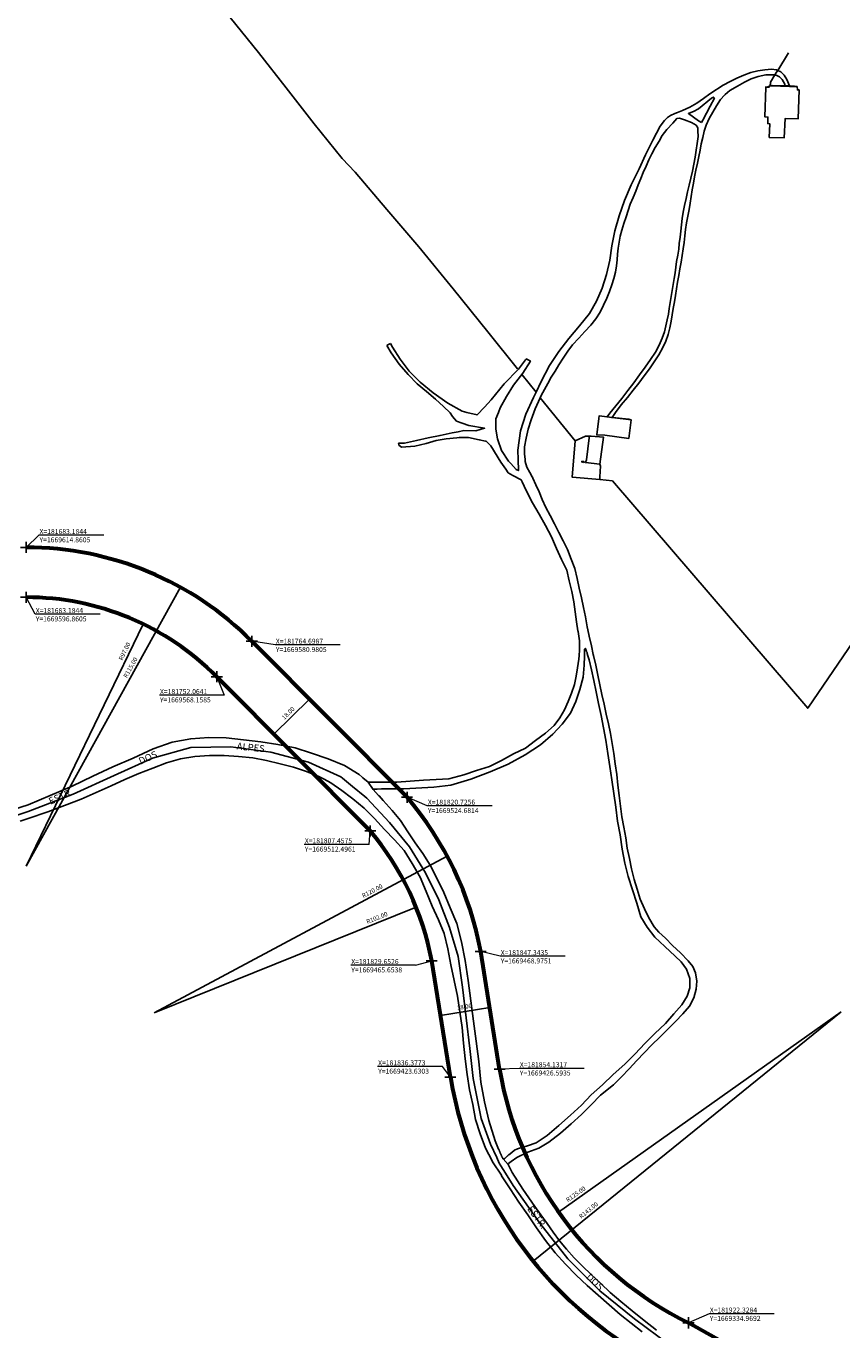
# Model space of a CAD drawing. Units: millimetres. Extents: x 180707 to 183188, y 1620278 to 1671511.
# Drawn here: x 181683 to 181978, y 1669332 to 1669803 of the extents above; entities that cross this region are included whole.
import ezdxf
from ezdxf.enums import TextEntityAlignment as Align

# ---------------------------------------------------------------- set-up
doc = ezdxf.new("R2010")
doc.units = ezdxf.units.MM
doc.header["$LTSCALE"] = 10
doc.header["$MEASUREMENT"] = 0
doc.header["$PDMODE"] = 2
doc.header["$PDSIZE"] = 2
for name, color, linetype in [('Cotas_Coordenadas', 7, 'Continuous'), ('T-DIM', 1, 'Continuous'), ('V-EDIFICACAO', 5, 'Continuous'), ('V-LOTE', 1, 'Continuous'), ('V-NOME_DOS_LOGRADOUROS', 7, 'Continuous'), ('V-QUADRA', 41, 'Continuous'), ('V-REFERENCIA', 2, 'Continuous'), ('V-TESTADA', 250, 'Continuous'), ('V-VALETA', 6, 'Continuous')]:
    doc.layers.add(name, color=color, linetype=linetype)
doc.layers.add('Linhas de Cota', color=7, linetype='Continuous', lineweight=5)
doc.layers.add('Traçado_Viário', color=7, linetype='Continuous', lineweight=60)
doc.layers.add('V-EIXO_DE_LOGRADOURO', color=3, linetype='Continuous', plot=False)
doc.styles.get("Standard").update_dxf_attribs({"font": 'ARIAL.TTF'})
doc.dimstyles.new('Copy of STANDARD', dxfattribs={"dimtxt": 1.2, "dimasz": 1, "dimexe": 0.18, "dimexo": 0.0625, "dimgap": 0.09, "dimtad": 0, "dimzin": 0, "dimdsep": 46, "dimtxsty": 'Standard', "dimblk": 'ARCHTICK', "dimcen": 0.09, "dimadec": 0, "dimazin": 0, "dimtfac": 1, "dimtofl": 0, "dimtmove": 0, "dimatfit": 0, "dimldrblk": 'ARCHTICK', "dimfxl": 0, "dimtolj": 1, "dimtzin": 0, "dimarcsym": 0})

# ---------------------------------------------------------------- blocks, each defined once
blk = doc.blocks.new('_ArchTick')
at = {"color": 0, "linetype": 'ByBlock', "const_width": 0.15}
blk.add_lwpolyline([(-0.5, -0.5), (0.5, 0.5)], dxfattribs=at)
blk = doc.blocks.new('*D163')
at = {"layer": 'Cotas_Coordenadas', "color": 0, "lineweight": -2}
blk.add_line((181729.4, 1669446.83), (181824, 1669484.98), dxfattribs=at)
at = {"layer": 'Defpoints', "color": 0}
for p in [(181824, 1669484.98), (181729.4, 1669446.83)]:
    blk.add_point(p, dxfattribs=at)
at = {"layer": 'Cotas_Coordenadas', "color": 0, "lineweight": -2, "xscale": 0.4, "yscale": 0.4, "zscale": 0.4, "rotation": 21.95967408596092}
blk.add_blockref('_ArchTick', (181824, 1669484.98), dxfattribs=at)
at = {"layer": 'Cotas_Coordenadas', "color": 0, "insert": (181809.85, 1669481.16), "char_height": 1.6, "attachment_point": 5, "rotation": 21.9597}
blk.add_mtext('\\A1;R102.00', dxfattribs=at)
blk = doc.blocks.new('*D164')
at = {"layer": 'Cotas_Coordenadas', "color": 0, "lineweight": -2}
blk.add_line((181729.4, 1669446.83), (181835.26, 1669503.36), dxfattribs=at)
at = {"layer": 'Defpoints', "color": 0}
for p in [(181835.26, 1669503.36), (181729.4, 1669446.83)]:
    blk.add_point(p, dxfattribs=at)
at = {"layer": 'Cotas_Coordenadas', "color": 0, "lineweight": -2, "xscale": 0.4, "yscale": 0.4, "zscale": 0.4, "rotation": 28.10033637433621}
blk.add_blockref('_ArchTick', (181835.26, 1669503.36), dxfattribs=at)
at = {"layer": 'Cotas_Coordenadas', "color": 0, "insert": (181808.15, 1669490.86), "char_height": 1.6, "attachment_point": 5, "rotation": 28.1003}
blk.add_mtext('\\A1;R120.00', dxfattribs=at)
blk = doc.blocks.new('*D165')
at = {"layer": 'Cotas_Coordenadas', "color": 0, "lineweight": -2}
blk.add_line((181977.43, 1669447.17), (181875.44, 1669374.9), dxfattribs=at)
at = {"layer": 'Defpoints', "color": 0}
for p in [(181977.43, 1669447.17), (181875.44, 1669374.9)]:
    blk.add_point(p, dxfattribs=at)
at = {"layer": 'Cotas_Coordenadas', "color": 0, "lineweight": -2, "xscale": 0.4, "yscale": 0.4, "zscale": 0.4, "rotation": 215.3205694877076}
blk.add_blockref('_ArchTick', (181875.44, 1669374.9), dxfattribs=at)
at = {"layer": 'Cotas_Coordenadas', "color": 0, "insert": (181881.62, 1669381.43), "char_height": 1.6, "attachment_point": 5, "rotation": 35.3206}
blk.add_mtext('\\A1;R125.00', dxfattribs=at)
blk = doc.blocks.new('*D166')
at = {"layer": 'Cotas_Coordenadas', "color": 0, "lineweight": -2}
blk.add_line((181977.43, 1669447.17), (181866.27, 1669357.2), dxfattribs=at)
at = {"layer": 'Defpoints', "color": 0}
for p in [(181977.43, 1669447.17), (181866.27, 1669357.2)]:
    blk.add_point(p, dxfattribs=at)
at = {"layer": 'Cotas_Coordenadas', "color": 0, "lineweight": -2, "xscale": 0.4, "yscale": 0.4, "zscale": 0.4, "rotation": 218.9870837504268}
blk.add_blockref('_ArchTick', (181866.27, 1669357.2), dxfattribs=at)
at = {"layer": 'Cotas_Coordenadas', "color": 0, "insert": (181886.25, 1669375.63), "char_height": 1.6, "attachment_point": 5, "rotation": 38.9871}
blk.add_mtext('\\A1;R143.00', dxfattribs=at)
blk = doc.blocks.new('*D167')
at = {"layer": 'Cotas_Coordenadas', "color": 0, "lineweight": -2}
blk.add_line((181683.18, 1669499.86), (181725.44, 1669587.17), dxfattribs=at)
at = {"layer": 'Defpoints', "color": 0}
for p in [(181725.44, 1669587.17), (181683.18, 1669499.86)]:
    blk.add_point(p, dxfattribs=at)
at = {"layer": 'Cotas_Coordenadas', "color": 0, "lineweight": -2, "xscale": 0.4, "yscale": 0.4, "zscale": 0.4, "rotation": 64.17675896446329}
blk.add_blockref('_ArchTick', (181725.44, 1669587.17), dxfattribs=at)
at = {"layer": 'Cotas_Coordenadas', "color": 0, "insert": (181718.74, 1669577.34), "char_height": 1.6, "attachment_point": 5, "rotation": 64.1768}
blk.add_mtext('\\A1;R97.00', dxfattribs=at)
blk = doc.blocks.new('*D168')
at = {"layer": 'Cotas_Coordenadas', "color": 0, "lineweight": -2}
blk.add_line((181683.18, 1669499.86), (181738.9, 1669600.46), dxfattribs=at)
at = {"layer": 'Defpoints', "color": 0}
for p in [(181738.9, 1669600.46), (181683.18, 1669499.86)]:
    blk.add_point(p, dxfattribs=at)
at = {"layer": 'Cotas_Coordenadas', "color": 0, "lineweight": -2, "xscale": 0.4, "yscale": 0.4, "zscale": 0.4, "rotation": 61.01913369373035}
blk.add_blockref('_ArchTick', (181738.9, 1669600.46), dxfattribs=at)
at = {"layer": 'Cotas_Coordenadas', "color": 0, "insert": (181720.86, 1669571.49), "char_height": 1.6, "attachment_point": 5, "rotation": 61.0191}
blk.add_mtext('\\A1;R115.00', dxfattribs=at)
blk = doc.blocks.new('*D174')
at = {"layer": 'Defpoints', "color": 0}
for p in [(181850.58, 1669448.76), (181850.58, 1669448.76), (181832.81, 1669445.92)]:
    blk.add_point(p, dxfattribs=at)
at = {"layer": 'T-DIM', "color": 0, "lineweight": -2}
for p, q in [((181832.81, 1669445.92), (181850.58, 1669448.76)), ((181850.59, 1669448.7), (181850.61, 1669448.59)), ((181832.82, 1669445.86), (181832.84, 1669445.74))]:
    blk.add_line(p, q, dxfattribs=at)
at = {"layer": 'T-DIM', "color": 0, "lineweight": -2, "xscale": 0.4, "yscale": 0.4, "zscale": 0.4}
for p, rotation in [((181850.58, 1669448.76), 9.099658233205218), ((181832.81, 1669445.92), 189.0996582332052)]:
    blk.add_blockref('_ArchTick', p, dxfattribs=dict(at, rotation=rotation))
at = {"layer": 'T-DIM', "color": 0, "insert": (181841.42, 1669449.07), "char_height": 1.6, "attachment_point": 5, "rotation": 9.0997}
blk.add_mtext('\\A1;18.00', dxfattribs=at)
blk = doc.blocks.new('*D175')
at = {"layer": 'Defpoints', "color": 0}
for p in [(181785.45, 1669560.13), (181786.09, 1669559.48), (181773.33, 1669546.79)]:
    blk.add_point(p, dxfattribs=at)
at = {"layer": 'T-DIM', "color": 0, "lineweight": -2}
for p, q in [((181772.69, 1669547.43), (181785.45, 1669560.13)), ((181786.05, 1669559.53), (181785.32, 1669560.26)), ((181773.29, 1669546.83), (181772.56, 1669547.56))]:
    blk.add_line(p, q, dxfattribs=at)
at = {"layer": 'T-DIM', "color": 0, "lineweight": -2, "xscale": 0.4, "yscale": 0.4, "zscale": 0.4}
for p, rotation in [((181785.45, 1669560.13), 44.86115589027256), ((181772.69, 1669547.43), 224.8611558902726)]:
    blk.add_blockref('_ArchTick', p, dxfattribs=dict(at, rotation=rotation))
at = {"layer": 'T-DIM', "color": 0, "insert": (181777.83, 1669555.02), "char_height": 1.6, "attachment_point": 5, "rotation": 44.8612}
blk.add_mtext('\\A1;18.00', dxfattribs=at)

msp = doc.modelspace()

# ---------------------------------------------------------------- linework, layer by layer
at = {"layer": 'Cotas_Coordenadas'}
msp.add_line((181828.846, 1669470.693), (181828.34, 1669471.646), dxfattribs=at)
for p in [(181683.184, 1669614.861), (181683.184, 1669596.861), (181764.699, 1669580.981), (181752.064, 1669568.158), (181820.726, 1669524.681), (181807.458, 1669512.496), (181847.344, 1669468.975), (181829.653, 1669465.654), (181854.132, 1669426.593), (181836.377, 1669423.63), (181922.328, 1669334.969)]:
    msp.add_point(p, dxfattribs=at)
at = {"layer": 'Linhas de Cota'}
for p, q in [((181687.825, 1669619.254), (181683.184, 1669614.861)), ((181711.27, 1669619.254), (181687.825, 1669619.254)), ((181686.467, 1669590.717), (181683.184, 1669596.861)), ((181709.911, 1669590.717), (181686.467, 1669590.717)), ((181773.132, 1669579.668), (181764.699, 1669580.981)), ((181796.576, 1669579.668), (181773.132, 1669579.668)), ((181752.064, 1669568.158), (181754.748, 1669561.493)), ((181754.748, 1669561.493), (181731.303, 1669561.493)), ((181828.019, 1669521.563), (181820.726, 1669524.681)), ((181851.464, 1669521.563), (181828.019, 1669521.563)), ((181807.037, 1669507.637), (181807.458, 1669512.496)), ((181807.037, 1669507.637), (181783.592, 1669507.637)), ((181823.827, 1669464.032), (181829.653, 1669465.654)), ((181854.333, 1669467.269), (181847.344, 1669468.975)), ((181877.778, 1669467.269), (181854.333, 1669467.269)), ((181823.827, 1669464.032), (181800.382, 1669464.032)), ((181833.518, 1669427.484), (181810.073, 1669427.484)), ((181836.377, 1669423.63), (181833.518, 1669427.484)), ((181861.214, 1669426.817), (181854.132, 1669426.593)), ((181884.658, 1669426.817), (181861.214, 1669426.817)), ((181929.8, 1669338.253), (181922.328, 1669334.969)), ((181953.245, 1669338.253), (181929.8, 1669338.253))]:
    msp.add_line(p, q, dxfattribs=at)
at = {"layer": 'Traçado_Viário'}
for p, q in [((181820.726, 1669524.681), (181764.699, 1669580.981)), ((181807.458, 1669512.496), (181752.064, 1669568.158)), ((181836.377, 1669423.63), (181829.653, 1669465.654)), ((181854.132, 1669426.593), (181847.344, 1669468.975)), ((182062.689, 1669256.588), (181922.328, 1669334.969))]:
    msp.add_line(p, q, dxfattribs=at)
for centre, radius, start, end in [((181683.185, 1669499.861), 115, 44.86116, 90.00009), ((181683.185, 1669499.861), 97, 44.75709, 90.00009), ((181729.404, 1669446.833), 120, 10.633, 40.4464), ((181729.404, 1669446.833), 102, 10.633, 40.07247), ((181977.426, 1669447.171), 143, 189.4751, 243.84611), ((181977.426, 1669447.171), 125, 189.4751, 243.84611)]:
    msp.add_arc(centre, radius, start, end, dxfattribs=at)
at = {"layer": 'V-EDIFICACAO'}
for points in [[(181958.91, 1669781.26), (181958.74, 1669781.26), (181952.33, 1669781.41), (181951.84, 1669781.42), (181950.33, 1669780.82), (181950.22, 1669780.82), (181949.92, 1669770.25), (181951.03, 1669770.16), (181950.94, 1669767.81), (181951.67, 1669767.77), (181951.5, 1669762.85), (181956.93, 1669762.72), (181957.23, 1669769.65), (181961.98, 1669769.57), (181962.28, 1669779.96), (181961.64, 1669779.96), (181961.55, 1669781.2)], [(181894.72, 1669661.73), (181894.57, 1669661.75), (181893.78, 1669661.85), (181891.09, 1669662.19), (181890.03, 1669662.32), (181889.92, 1669661.42), (181889.21, 1669655.43), (181892.12, 1669655.35), (181900.76, 1669654.19), (181901.62, 1669660.87)], [(181886.56, 1669655.05), (181886.49, 1669654.46), (181885.49, 1669646.41), (181885.11, 1669645.47), (181890.37, 1669644.87), (181891.61, 1669654.66), (181887.15, 1669655), (181886.56, 1669655.05)], [(181883.82, 1669645.94), (181883.78, 1669645.68), (181884.59, 1669645.55), (181884.59, 1669645.85), (181883.82, 1669645.94)]]:
    msp.add_lwpolyline(points, close=True, dxfattribs=at)
at = {"layer": 'V-EIXO_DE_LOGRADOURO'}
for points in [[(181797.44, 1669531.55), (181796.82, 1669532.06), (181785.12, 1669537.31), (181771.6, 1669540.91), (181757.09, 1669542.85), (181742.66, 1669542.64), (181728.81, 1669538.79), (181715.04, 1669532.55), (181700.2, 1669525.73), (181683.91, 1669519.54)], [(181801.05, 1669528.57), (181797.44, 1669531.55)], [(181805.49, 1669524.92), (181801.05, 1669528.57)], [(181853.08, 1669394.61), (181850.89, 1669399.52), (181847.48, 1669408.72), (181846.57, 1669413.52), (181844.63, 1669423.16), (181843.35, 1669434.04), (181842.07, 1669445.08), (181840.79, 1669456.12), (181839.18, 1669467.16), (181836, 1669477.71), (181832.16, 1669487.68), (181827.41, 1669497.4), (181821.66, 1669506.79), (181814.43, 1669515.6), (181806.2, 1669524.33), (181805.49, 1669524.92)], [(181487.31, 1669412.3), (181514, 1669432.38), (181544.44, 1669450.31), (181578.53, 1669468.9), (181612.45, 1669489.65), (181630.12, 1669499.28), (181656.08, 1669510.24), (181683.91, 1669519.54)], [(181854.56, 1669391.68), (181853.97, 1669392.62), (181853.08, 1669394.61)], [(181856.26, 1669388.97), (181854.56, 1669391.68)], [(181924.07, 1669321.76), (181915.49, 1669327.08), (181902.88, 1669336.38), (181890.35, 1669346.51), (181878.82, 1669358.05), (181868.61, 1669370.91), (181859.06, 1669384.52), (181856.26, 1669388.97)]]:
    msp.add_lwpolyline(points, dxfattribs=at)
at = {"layer": 'V-LOTE'}
for points in [[(181860.61, 1669679.3), (181849.88, 1669692.63), (181837.4, 1669708.15), (181824.92, 1669723.3), (181813.48, 1669736.82), (181802.04, 1669750.34), (181797.34, 1669755.27), (181787.23, 1669767.75), (181777.12, 1669780.75), (181767.09, 1669793.53), (181756.91, 1669806.16), (181746.8, 1669818.94), (181736.69, 1669831.79), (181725.4, 1669846.13)], [(182077.49, 1669721.2), (181965.4, 1669556.79), (181894.85, 1669638.9), (181890.29, 1669639.31)], [(181867.31, 1669670.9), (181862.28, 1669677.11)], [(181881.45, 1669653.33), (181868.83, 1669668.85)], [(181881.45, 1669653.33), (181881.45, 1669653.35), (181885.15, 1669655.01), (181886.56, 1669655.05)], [(181890.29, 1669639.31), (181880.38, 1669640.2), (181881.45, 1669653.33)], [(181890.37, 1669644.87), (181890.55, 1669644.15), (181890.34, 1669640.31), (181890.29, 1669639.31)]]:
    msp.add_lwpolyline(points, dxfattribs=at)
at = {"layer": 'V-QUADRA'}
for points in [[(181910.73, 1669332.34), (181906.34, 1669335.86), (181901.99, 1669339.28), (181897.87, 1669342.64), (181894.06, 1669345.93), (181890.64, 1669349.22), (181887.24, 1669352.37), (181884.11, 1669355.46), (181881.08, 1669358.49), (181878.26, 1669361.52), (181875.77, 1669364.55), (181873.53, 1669367.72), (181871.29, 1669370.87), (181869.05, 1669373.98), (181866.81, 1669377.01), (181864.67, 1669380.12), (181862.55, 1669383.17), (181860.56, 1669386.24), (181858.69, 1669389.29), (181858.22, 1669390.21), (181857.23, 1669392.14), (181855.41, 1669394.18), (181855.36, 1669394.22), (181855.25, 1669394.38), (181855.19, 1669394.55), (181855.1, 1669394.68), (181855.06, 1669394.85), (181854.98, 1669395.02), (181854.87, 1669395.19), (181854.85, 1669395.32), (181854.74, 1669395.49), (181854.7, 1669395.66), (181854.67, 1669395.7), (181854.59, 1669395.79), (181854.53, 1669395.96), (181854.46, 1669396.09), (181854.4, 1669396.26), (181854.33, 1669396.43), (181854.33, 1669396.49), (181854.27, 1669396.56), (181854.27, 1669396.58), (181854.21, 1669396.6), (181854.21, 1669396.73), (181854.19, 1669396.82), (181854.12, 1669396.86), (181854.1, 1669396.88), (181854.08, 1669396.88), (181854.08, 1669397.07), (181854.02, 1669397.16), (181853.95, 1669397.33), (181853.84, 1669397.5), (181853.8, 1669397.67), (181853.78, 1669397.69), (181852.52, 1669400.7), (181850.23, 1669408.01), (181848.64, 1669414.77), (181847.42, 1669421.82), (181846.61, 1669429.28), (181845.64, 1669436.58), (181844.67, 1669443.88), (181843.7, 1669451.18), (181842.73, 1669458.48), (181841.76, 1669465.78), (181840.33, 1669472.5), (181838.66, 1669479.14), (181836.32, 1669484.74), (181833.98, 1669490.3), (181831.52, 1669495.49), (181829.02, 1669500.18), (181826.39, 1669504.34), (181823.64, 1669508.21), (181821.06, 1669512.2), (181818.39, 1669516.23), (181815.35, 1669519.89), (181812.15, 1669523.47), (181810.61, 1669525.15), (181810.45, 1669525.33), (181808.49, 1669527.46), (181806.74, 1669530.09), (181804.78, 1669531.73), (181804.55, 1669531.92), (181803.45, 1669532.84), (181798.14, 1669536.17), (181792.21, 1669538.51), (181786.28, 1669540.56), (181780.35, 1669542.48), (181774.13, 1669543.7), (181767.91, 1669544.67), (181761.69, 1669545.39), (181755.47, 1669546.07), (181749.17, 1669546.3), (181742.66, 1669545.78), (181735.98, 1669544.52), (181729.06, 1669542.18), (181721.89, 1669538.81), (181714.55, 1669535.6), (181707.25, 1669532.31), (181699.87, 1669528.69), (181691.91, 1669525.32), (181683.91, 1669521.95), (181672.84, 1669518.44)], [(181681.11, 1669516.03), (181683.92, 1669516.97), (181690.99, 1669519.43), (181697.05, 1669521.73), (181703.07, 1669524.03), (181708.51, 1669526.41), (181713.86, 1669528.75), (181718.84, 1669531.05), (181723.86, 1669533.3), (181728.92, 1669535.22), (181733.94, 1669537.1), (181738.92, 1669538.57), (181744.11, 1669539.34), (181749.38, 1669539.73), (181754.65, 1669539.71), (181759.84, 1669539.4), (181764.99, 1669538.88), (181769.97, 1669537.95), (181774.87, 1669536.73), (181779.73, 1669535.51), (181784.38, 1669533.92), (181788.91, 1669532.2), (181790.77, 1669531.19), (181793.15, 1669529.9), (181797.18, 1669527.11), (181800.61, 1669524.52), (181801.21, 1669524.07), (181805.24, 1669520.78), (181808.98, 1669517.04), (181812.6, 1669513.05), (181816.22, 1669509.27), (181819.67, 1669505.4), (181822.63, 1669500.79), (181825.42, 1669495.85), (181827.59, 1669490.62), (181829.76, 1669485.39), (181832.05, 1669480.45), (181834.14, 1669475.51), (181835.44, 1669469.95), (181836.58, 1669464.22), (181837.68, 1669458.49), (181838.9, 1669452.85), (181839.83, 1669447.21), (181840.59, 1669441.57), (181841.11, 1669435.93), (181841.71, 1669430.29), (181842.43, 1669424.65), (181843.28, 1669419.09), (181844.5, 1669413.73), (181845.39, 1669408.37), (181847.15, 1669403.14), (181849.03, 1669398.07), (181851.43, 1669393.47), (181851.61, 1669393.13), (181854.77, 1669388.23), (181854.87, 1669388.08), (181857.93, 1669383.37), (181861.09, 1669378.51), (181864.29, 1669373.9), (181867.49, 1669369.29), (181870.69, 1669364.68), (181874.18, 1669360.28), (181877.92, 1669356.17), (181881.83, 1669352.18), (181885.78, 1669348.48), (181889.73, 1669344.94), (181893.68, 1669341.49), (181897.63, 1669338.04), (181901.62, 1669334.88), (181905.61, 1669331.72)]]:
    msp.add_lwpolyline(points, dxfattribs=at)
at = {"layer": 'V-REFERENCIA'}
for points in [[(181932.81, 1669780.42), (181934.86, 1669781.72), (181937.33, 1669783.05), (181939.82, 1669784.24), (181942.33, 1669785.3), (181944.84, 1669786.22), (181947.35, 1669786.83), (181949.86, 1669787.23), (181952.35, 1669787.47), (181954.14, 1669787.23), (181954.55, 1669787.04)], [(181953.53, 1669785.36), (181952.86, 1669785.47), (181950.29, 1669785.38), (181947.53, 1669784.79), (181944.94, 1669784.02), (181942.49, 1669782.83), (181939.98, 1669781.33), (181937.22, 1669779.73), (181935.52, 1669778.29), (181935.31, 1669778.07)], [(181954.55, 1669787.04), (181955.66, 1669786.54), (181956.91, 1669785.27), (181957.87, 1669783.69), (181958.85, 1669781.4)], [(181957.22, 1669781.45), (181957.06, 1669782.07), (181956.19, 1669783.7), (181955.14, 1669784.74), (181954.28, 1669785.23), (181953.53, 1669785.36)], [(181958.06, 1669781.28), (181957.26, 1669781.3), (181957.22, 1669781.45)], [(181958.74, 1669781.26), (181958.06, 1669781.28)], [(181958.91, 1669781.26), (181958.74, 1669781.26)], [(181958.85, 1669781.4), (181958.91, 1669781.26)], [(181918.31, 1669771.8), (181920.16, 1669772.53), (181922.83, 1669773.76), (181925.4, 1669775.18), (181927.72, 1669776.9), (181930.06, 1669778.56), (181932.43, 1669780.18), (181932.81, 1669780.42)], [(181923.75, 1669772.11), (181924.08, 1669772.24), (181925.94, 1669773.11), (181930.67, 1669777.02), (181931.35, 1669777.41), (181931.54, 1669777.17)], [(181931.54, 1669777.17), (181931.68, 1669777), (181930.11, 1669774.06), (181927.45, 1669769.03), (181926.99, 1669768.16)], [(181935.31, 1669778.07), (181933.84, 1669776.52), (181932.49, 1669774.24), (181931.1, 1669771.92), (181929.77, 1669769.6), (181928.71, 1669767.3), (181927.97, 1669765.11)], [(181867.31, 1669670.9), (181869.18, 1669674.76), (181872.18, 1669680.49), (181875.47, 1669685.56), (181879.09, 1669690.3), (181882.96, 1669694.79), (181886.62, 1669699.24), (181889.16, 1669703.73), (181891.21, 1669708.42), (181892.76, 1669713.4), (181893.94, 1669718.51), (181894.7, 1669723.7), (181895.75, 1669729.06), (181897.3, 1669734.54), (181899.18, 1669740.06), (181901.64, 1669745.66), (181904.47, 1669751.51), (181906.85, 1669756.49), (181909.43, 1669761.85), (181912.1, 1669766.87), (181913.71, 1669768.98), (181914.72, 1669769.97), (181915.89, 1669770.7), (181917.44, 1669771.45), (181918.31, 1669771.8)], [(181926.99, 1669768.16), (181925.89, 1669768.79), (181922.32, 1669771.52), (181923.75, 1669772.11)], [(181919.13, 1669769.74), (181919.04, 1669769.77), (181918.08, 1669769.62), (181916.63, 1669767.96), (181914.53, 1669765.74), (181912.81, 1669763.56), (181911.7, 1669761.44), (181910.31, 1669759.16), (181909.06, 1669756.9), (181908.04, 1669754.7), (181907, 1669752.46), (181906, 1669750.22), (181905.1, 1669747.98), (181904.2, 1669745.74), (181903.28, 1669743.46), (181902.3, 1669741.12), (181901.32, 1669738.78), (181900.59, 1669736.5), (181899.86, 1669734.2), (181899.04, 1669731.81), (181898.22, 1669729.4), (181897.61, 1669727.16), (181897.29, 1669725.02), (181896.97, 1669722.88), (181896.73, 1669720.74), (181896.55, 1669718.6), (181896.33, 1669716.42), (181895.97, 1669714.16), (181895.38, 1669711.9), (181894.65, 1669709.58), (181893.85, 1669707.24), (181892.81, 1669704.81), (181891.64, 1669702.32), (181890.41, 1669699.81), (181888.91, 1669697.3), (181887.02, 1669695.04), (181884.94, 1669692.74), (181882.7, 1669690.37), (181880.5, 1669687.94), (181878.8, 1669685.66), (181877.12, 1669683.19), (181875.56, 1669680.8), (181874.15, 1669678.52), (181872.8, 1669676.28), (181871.55, 1669674.04), (181870.3, 1669671.8), (181869.19, 1669669.62), (181868.83, 1669668.85)], [(181925.71, 1669765.26), (181925.7, 1669765.32), (181925.69, 1669766.28), (181925.12, 1669767.2), (181923.42, 1669768.26), (181920.91, 1669769.16), (181919.13, 1669769.74)], [(181927.97, 1669765.11), (181927.96, 1669765.08), (181927.54, 1669762.84), (181926.95, 1669760.5), (181926.53, 1669758.2), (181926.11, 1669755.9), (181925.56, 1669753.49), (181924.97, 1669751.04), (181924.53, 1669748.65), (181924.09, 1669746.26), (181923.67, 1669743.87), (181923.27, 1669741.48), (181922.91, 1669739.14), (181922.57, 1669736.8), (181922.11, 1669734.39), (181921.65, 1669731.96), (181921.29, 1669729.59), (181921.01, 1669727.27), (181920.75, 1669724.93), (181920.43, 1669722.56), (181920.09, 1669720.19), (181919.71, 1669717.82), (181919.25, 1669715.41), (181918.81, 1669712.98), (181918.37, 1669710.57), (181917.97, 1669708.18), (181917.61, 1669705.81), (181917.23, 1669703.47), (181916.85, 1669701.13), (181916.47, 1669698.83), (181916.11, 1669696.51), (181915.54, 1669694.1), (181914.97, 1669691.69), (181914.13, 1669689.24), (181912.9, 1669686.79), (181911.57, 1669684.34), (181909.99, 1669681.87), (181908.22, 1669679.34), (181906.33, 1669676.77), (181904.38, 1669674.16), (181902.39, 1669671.55), (181900.31, 1669668.92), (181898.05, 1669666.29), (181895.99, 1669663.59), (181894.76, 1669661.78)], [(181923.2, 1669748.12), (181923.73, 1669750.63), (181924.24, 1669753.16), (181924.68, 1669755.67), (181925.12, 1669758.18), (181925.5, 1669760.67), (181925.88, 1669763.14), (181925.71, 1669765.26)], [(181920.08, 1669733.53), (181920.4, 1669735.83), (181920.89, 1669738.24), (181921.52, 1669740.73), (181921.98, 1669743.16), (181922.57, 1669745.63), (181923.2, 1669748.12)], [(181892.98, 1669662.02), (181893.95, 1669663.28), (181896.07, 1669665.93), (181898.27, 1669668.65), (181900.41, 1669671.45), (181902.55, 1669674.27), (181904.69, 1669677.09), (181906.66, 1669679.89), (181908.63, 1669682.65), (181910.4, 1669685.33), (181911.75, 1669687.88), (181912.83, 1669690.39), (181913.67, 1669692.65), (181914.16, 1669694.79), (181914.65, 1669696.93), (181915.07, 1669699.07), (181915.35, 1669701.13), (181915.73, 1669703.27), (181916.11, 1669705.43), (181916.49, 1669707.59), (181916.85, 1669709.73), (181917.17, 1669711.85), (181917.49, 1669713.97), (181917.77, 1669716.03), (181918.01, 1669718.09), (181918.45, 1669720.27), (181918.87, 1669722.45), (181919.02, 1669724.55), (181919.38, 1669726.81), (181919.62, 1669729.03), (181919.86, 1669731.29), (181920.08, 1669733.53)], [(181814.08, 1669688.13), (181813.39, 1669687.72)], [(181840.61, 1669659.73), (181838.59, 1669660.44), (181837.08, 1669662.16), (181836.29, 1669663.4), (181833.83, 1669665.74), (181830.95, 1669668.33), (181827.78, 1669671.12), (181824.37, 1669673.91), (181821.16, 1669677.24), (181817.91, 1669680.94), (181814.95, 1669685.06), (181813.39, 1669687.72)], [(181814.8, 1669688.46), (181814.08, 1669688.13)], [(181814.8, 1669688.46), (181815.48, 1669687.15), (181818.27, 1669682.74), (181821.44, 1669678.5), (181825.43, 1669674.46), (181830.17, 1669670.63), (181835.4, 1669666.97), (181840.59, 1669663.97), (181842.32, 1669663.55)], [(181848.65, 1669665.48), (181851.1, 1669668.07), (181855.84, 1669673.93), (181860.99, 1669679.21), (181863.5, 1669682.55)], [(181864.43, 1669682.56), (181865.24, 1669682.12), (181862.57, 1669677.8), (181859.16, 1669673.4), (181856.58, 1669669.33), (181854.33, 1669665.26), (181853.7, 1669663.6)], [(181863.5, 1669682.55), (181863.71, 1669682.83)], [(181863.71, 1669682.83), (181863.77, 1669682.91), (181863.78, 1669682.9)], [(181863.78, 1669682.9), (181864.43, 1669682.56)], [(181860.81, 1669646.55), (181860.71, 1669649.94), (181861.72, 1669656.91), (181863.56, 1669662.89), (181866.35, 1669668.91), (181867.31, 1669670.9)], [(181868.83, 1669668.85), (181866.95, 1669664.84), (181865.56, 1669660.95), (181864.48, 1669657.53), (181863.71, 1669654.3), (181863.18, 1669651.19), (181863.15, 1669648.45), (181863.32, 1669646.67)], [(181842.32, 1669663.55), (181845.99, 1669662.67), (181848.65, 1669665.48)], [(181853.7, 1669663.6), (181852.82, 1669661.31), (181852.8, 1669657.57), (181853.42, 1669654.06)], [(181839.17, 1669656.59), (181841.28, 1669657), (181845.56, 1669656.9), (181848.73, 1669657.83), (181843, 1669658.89), (181840.61, 1669659.73)], [(181893.79, 1669661.87), (181892.95, 1669661.99), (181892.98, 1669662.02)], [(181894.57, 1669661.75), (181893.79, 1669661.87)], [(181894.76, 1669661.78), (181894.72, 1669661.73)], [(181817.68, 1669652.44), (181819.8, 1669652.51), (181824.08, 1669653.44), (181828.36, 1669654.37), (181832.64, 1669655.26), (181836.96, 1669656.15), (181839.17, 1669656.59)], [(181839.58, 1669654.47), (181838.72, 1669654.46), (181834.88, 1669653.99), (181831.19, 1669653.4), (181827.58, 1669652.38), (181823.56, 1669651.42), (181818.72, 1669651.08), (181817.77, 1669651.75)], [(181849.04, 1669653.22), (181846.8, 1669653.73), (181842.96, 1669654.5), (181839.58, 1669654.47)], [(181853.42, 1669654.06), (181853.48, 1669653.7), (181854.86, 1669649.79), (181857.32, 1669646.01), (181858.14, 1669645.11)], [(181817.68, 1669652.44), (181817.74, 1669652.01), (181817.77, 1669651.75)], [(181849.68, 1669652.82), (181849.33, 1669653.15), (181849.04, 1669653.22)], [(181856.33, 1669643.06), (181854.58, 1669645.63), (181851, 1669651.56), (181849.68, 1669652.82)], [(181858.14, 1669645.11), (181860.07, 1669642.97), (181860.92, 1669642.58), (181860.81, 1669646.55)], [(181863.32, 1669646.67), (181863.39, 1669645.88), (181864.02, 1669643.85), (181865, 1669641.88), (181865.89, 1669640.29)], [(181862.32, 1669638.49), (181861.98, 1669639.22), (181858.9, 1669640.81), (181857.23, 1669641.74), (181856.33, 1669643.06)], [(181865.89, 1669640.29), (181866.09, 1669639.93)], [(181866.09, 1669639.93), (181866.15, 1669639.82), (181867.23, 1669637.45), (181868.4, 1669634.86), (181869.53, 1669632.14), (181870.82, 1669629.3), (181872.42, 1669626.4), (181873.9, 1669623.31), (181875.48, 1669620.24), (181877.04, 1669617.17), (181878.66, 1669614.08), (181880.03, 1669610.66), (181881.26, 1669607.2), (181882.14, 1669603.66), (181882.89, 1669600.14), (181883.73, 1669596.68), (181884.38, 1669593.14), (181885.11, 1669589.74), (181885.74, 1669586.24), (181885.99, 1669585.12)], [(181882.44, 1669584.8), (181881.93, 1669587.96), (181881.41, 1669591.54), (181880.89, 1669595.2), (181880.17, 1669598.9), (181879.28, 1669602.73), (181878.35, 1669606.68), (181876.47, 1669610.51), (181874.67, 1669614.5), (181872.83, 1669618.61), (181870.66, 1669622.72), (181868.37, 1669626.83), (181866.03, 1669630.99), (181863.74, 1669635.44), (181862.32, 1669638.49)], [(181882.81, 1669575.85), (181882.95, 1669577.77), (181882.97, 1669581.1), (181882.49, 1669584.51), (181882.44, 1669584.8)], [(181885.99, 1669585.12), (181886.51, 1669582.8), (181887.28, 1669579.3), (181887.97, 1669576.14)], [(181810.09, 1669530.08), (181817.05, 1669530.07), (181826.62, 1669530.88), (181835.86, 1669531.27), (181841.17, 1669532.82), (181845.78, 1669534.37), (181850.55, 1669535.8), (181854.83, 1669537.97), (181859.11, 1669540.31), (181863.47, 1669542.44), (181867.09, 1669545.11), (181870.71, 1669547.82), (181873.83, 1669550.53), (181875.88, 1669553.32), (181877.51, 1669556.24), (181878.89, 1669559.24), (181880.07, 1669562.28), (181881.21, 1669565.32), (181881.81, 1669568.36), (181882.29, 1669571.44), (181882.72, 1669574.56), (181882.81, 1669575.85)], [(181811.51, 1669527.66), (181819.59, 1669527.73), (181830.36, 1669528.37), (181836.5, 1669529.01), (181843.8, 1669531.22), (181850.77, 1669533.8), (181857.24, 1669536.67), (181863.34, 1669540.04), (181868.9, 1669543.62), (181873.39, 1669547.4), (181876.72, 1669551.06), (181879.76, 1669555.01), (181881.68, 1669559.25), (181883.15, 1669563.61), (181884.25, 1669567.97), (181884.68, 1669572.37), (181884.78, 1669575.55)], [(181886.03, 1669575.67), (181886.5, 1669574.23), (181887.35, 1669570.61), (181888.2, 1669566.83), (181889.05, 1669562.72), (181889.9, 1669558.52), (181890.79, 1669554.24), (181891.68, 1669549.79), (181892.53, 1669545.26), (181893.25, 1669540.52), (181893.97, 1669535.74), (181894.69, 1669530.92), (181895.41, 1669526.06), (181896.09, 1669521.12), (181896.65, 1669516.05), (181897.66, 1669511.07), (181898.42, 1669505.96), (181899.31, 1669500.89), (181900.61, 1669496.07), (181902.12, 1669491.25), (181903.63, 1669486.39), (181905.14, 1669481.57), (181907.39, 1669477.83), (181910.14, 1669474.13), (181913.8, 1669470.76), (181917.56, 1669467.31), (181919.73, 1669465.27), (181921.61, 1669462.6), (181922.79, 1669459.27), (181922.81, 1669455.9), (181921.88, 1669452.86), (181919.96, 1669449.74), (181917.05, 1669446.45), (181913.97, 1669443), (181910.23, 1669439.42), (181906.61, 1669435.76), (181903.03, 1669432.02), (181899.33, 1669428.32), (181895.18, 1669424.62), (181891.27, 1669420.92), (181887.24, 1669417.26), (181883.66, 1669413.6), (181879.75, 1669409.94), (181875.55, 1669406.24), (181871.31, 1669402.54), (181867.36, 1669399.96), (181864.24, 1669398.86), (181860.95, 1669397.89), (181860.6, 1669397.75)], [(181884.78, 1669575.55), (181884.82, 1669576.82)], [(181884.79, 1669577.85), (181884.82, 1669578.02), (181884.84, 1669578.13), (181884.92, 1669578.19), (181884.92, 1669578.3), (181885.07, 1669578.32), (181885.18, 1669578.32), (181885.22, 1669578.23), (181885.24, 1669578.19), (181885.31, 1669578.15), (181885.31, 1669577.94), (181885.33, 1669577.83), (181885.39, 1669577.77), (181885.43, 1669577.74), (181885.43, 1669577.59), (181885.43, 1669577.51), (181885.5, 1669577.49), (181885.52, 1669577.38), (181885.56, 1669577.21), (181885.65, 1669577.04), (181885.69, 1669576.87), (181885.69, 1669576.78), (181885.73, 1669576.72), (181885.73, 1669576.65), (181885.74, 1669576.55), (181886.03, 1669575.67)], [(181884.82, 1669576.82), (181884.79, 1669577), (181884.79, 1669577.17), (181884.79, 1669577.34), (181884.81, 1669577.49), (181884.79, 1669577.68), (181884.79, 1669577.85)], [(181887.97, 1669576.14), (181888.05, 1669575.8), (181888.85, 1669572.3), (181889.6, 1669568.8), (181890.35, 1669565.3), (181891.1, 1669561.78), (181891.85, 1669558.26), (181892.6, 1669554.72)], [(181892.6, 1669554.72), (181893.4, 1669551.18), (181894.2, 1669547.64), (181894.79, 1669544.06), (181895.38, 1669540.41), (181895.91, 1669536.7), (181896.4, 1669532.89)], [(181896.4, 1669532.89), (181896.86, 1669529.08), (181897.32, 1669525.25), (181897.81, 1669521.42), (181898.3, 1669517.59), (181899.01, 1669513.86), (181899.66, 1669510.07), (181900.25, 1669506.26), (181901.07, 1669502.55), (181901.8, 1669498.78), (181902.68, 1669495.05), (181903.79, 1669491.49), (181904.94, 1669487.89), (181906.44, 1669484.41), (181908.06, 1669481.12), (181909.91, 1669477.93), (181911.61, 1669475.94), (181914.04, 1669473.76), (181916.59, 1669471.15), (181919.41, 1669468.52), (181922.21, 1669465.62), (181923.93, 1669463.59), (181924.85, 1669461.33), (181925.34, 1669458.35), (181925.14, 1669455.37), (181924.26, 1669452.28), (181922.7, 1669449.27), (181920.31, 1669446.53), (181917.66, 1669443.75), (181914.9, 1669440.95), (181912, 1669438.13), (181909.14, 1669435.29), (181906.38, 1669432.47), (181903.62, 1669429.61), (181900.86, 1669426.69), (181898.12, 1669423.77), (181895.22, 1669420.89), (181890.56, 1669417.18), (181887.22, 1669413.7), (181883.76, 1669410.14), (181879.93, 1669406.76), (181876.14, 1669403.42), (181871.94, 1669400.21), (181868.34, 1669398.03), (181864.28, 1669396.59), (181860.3, 1669394.66), (181858.35, 1669393.23)], [(181806.74, 1669530.09), (181810.09, 1669530.08)], [(181808.49, 1669527.46), (181808.72, 1669527.56), (181809.92, 1669527.65), (181811.51, 1669527.66)], [(181857.13, 1669395.35), (181857.03, 1669395.27), (181856.94, 1669395.15), (181856.9, 1669395.15), (181856.84, 1669395.08), (181856.66, 1669394.91), (181856.56, 1669394.82), (181856.47, 1669394.72), (181856.39, 1669394.61), (181856.28, 1669394.53), (181856.24, 1669394.48), (181856.18, 1669394.42), (181856.07, 1669394.31), (181855.96, 1669394.25), (181855.83, 1669394.2), (181855.66, 1669394.16), (181855.49, 1669394.16), (181855.41, 1669394.18)], [(181859.57, 1669397.25), (181858.52, 1669396.49), (181857.42, 1669395.65), (181857.39, 1669395.59), (181857.27, 1669395.51), (181857.24, 1669395.46), (181857.16, 1669395.38), (181857.13, 1669395.35)], [(181859.57, 1669397.25), (181860.6, 1669397.75)], [(181858.35, 1669393.23), (181857.32, 1669392.48), (181857.23, 1669392.14)]]:
    msp.add_lwpolyline(points, dxfattribs=at)
at = {"layer": 'V-TESTADA'}
for points in [[(181951.61, 1669780.93), (181950.02, 1669781.01)], [(181957.22, 1669781.45), (181952.56, 1669781.58), (181951.73, 1669781.6)], [(181958, 1669781.42), (181957.22, 1669781.45)], [(181958.85, 1669781.4), (181958, 1669781.42)], [(181961.55, 1669781.2), (181960.59, 1669781.35), (181958.85, 1669781.4)], [(181892.98, 1669662.02), (181891.09, 1669662.28), (181890.03, 1669662.32)], [(181893.82, 1669661.91), (181892.98, 1669662.02)], [(181894.76, 1669661.78), (181893.82, 1669661.91)], [(181901.62, 1669660.87), (181900.81, 1669661.11), (181894.84, 1669661.77), (181894.76, 1669661.78)]]:
    msp.add_lwpolyline(points, dxfattribs=at)
at = {"layer": 'V-VALETA'}
for points in [[(181958.38, 1669793.36), (181954.55, 1669787.04)], [(181954.11, 1669786.32), (181953.53, 1669785.36)], [(181954.55, 1669787.04), (181954.11, 1669786.32)], [(181953.53, 1669785.36), (181951.93, 1669782.72), (181951.84, 1669781.42)]]:
    msp.add_lwpolyline(points, dxfattribs=at)

# ---------------------------------------------------------------- texts
at = {"layer": 'Cotas_Coordenadas', "char_height": 1.8, "width": 24.957, "attachment_point": 1}
for s, insert in [('X=181683.1844     Y=1669614.8605', (181688.042, 1669621.486, -758)), ('X=181683.1844     Y=1669596.8605 ', (181686.683, 1669592.949, -758)), ('X=181764.6987     Y=1669580.9805', (181773.348, 1669581.9, -758)), ('X=181752.0641     Y=1669568.1585', (181731.52, 1669563.725, -758)), ('X=181820.7256     Y=1669524.6814', (181828.236, 1669523.795, -758)), ('X=181807.4575     Y=1669512.4961', (181783.809, 1669509.868, -758)), ('X=181829.6526     Y=1669465.6538', (181800.599, 1669466.264, -758)), ('X=181847.3435     Y=1669468.9751', (181854.55, 1669469.5, -758)), ('X=181836.3773     Y=1669423.6303', (181810.29, 1669429.715, -758)), ('X=181854.1317     Y=1669426.5935', (181861.43, 1669429.049, -758)), ('X=181922.3284     Y=1669334.9692', (181930.017, 1669340.485, -758))]:
    msp.add_mtext(s, dxfattribs=dict(at, insert=insert))
at = {"layer": 'V-NOME_DOS_LOGRADOUROS'}
for s, height, rotation, p in [('DOS', 2.4997, 24, (181724.84, 1669535.72)), ('ALPES', 2.4997, 354, (181759.07, 1669541.18)), ('ESTR.', 2.4997, 24, (181692.35, 1669521.24)), ('ESTR.', 2.5, 306, (181863.34, 1669375.64)), ('DOS', 2.5, 317, (181884.67, 1669350.66))]:
    msp.add_text(s, height=height, rotation=rotation, dxfattribs=at).set_placement(p, align=Align.BOTTOM_LEFT)

# ---------------------------------------------------------------- dimensions: what is measured, and where the dimension line sits
at = {"layer": 'Cotas_Coordenadas'}
for center, mpoint, picture, middle in [((181683.185, 1669499.861), (181738.904, 1669600.46), '*D168', (181722.389, 1669570.642)), ((181683.185, 1669499.861), (181725.437, 1669587.174), '*D167', (181720.31, 1669576.579)), ((181729.404, 1669446.833), (181835.259, 1669503.355), '*D164', (181808.97, 1669489.318)), ((181729.404, 1669446.833), (181824.004, 1669484.976), '*D163', (181810.508, 1669479.535)), ((181977.426, 1669447.171), (181866.274, 1669357.203), '*D166', (181887.354, 1669374.265)), ((181977.426, 1669447.171), (181875.435, 1669374.902), '*D165', (181882.635, 1669380.004))]:
    dim = msp.add_radius_dim(center=center, mpoint=mpoint, dimstyle='Copy of STANDARD', override={"dimtxt": 1.6, "dimgap": 0.95, "dimtad": 1}, dxfattribs=at)
    dim.commit()
    dim.dimension.update_dxf_attribs({"geometry": picture, "text_midpoint": middle, "dimtype": 164})
at = {"layer": 'T-DIM'}
for p1, p2, distance, picture, middle in [((181773.332, 1669546.788), (181786.091, 1669559.485), 0.91, '*D175', (181777.835, 1669555.022)), ((181832.811, 1669445.917), (181850.581, 1669448.764), 0, '*D174', (181841.419, 1669449.068))]:
    dim = msp.add_aligned_dim(p1=p1, p2=p2, distance=distance, dimstyle='Copy of STANDARD', override={"dimtxt": 1.6, "dimgap": 0.95, "dimtad": 1}, dxfattribs=at)
    dim.commit()
    dim.dimension.update_dxf_attribs({"geometry": picture, "text_midpoint": middle})

doc.saveas('drawing.dxf')
